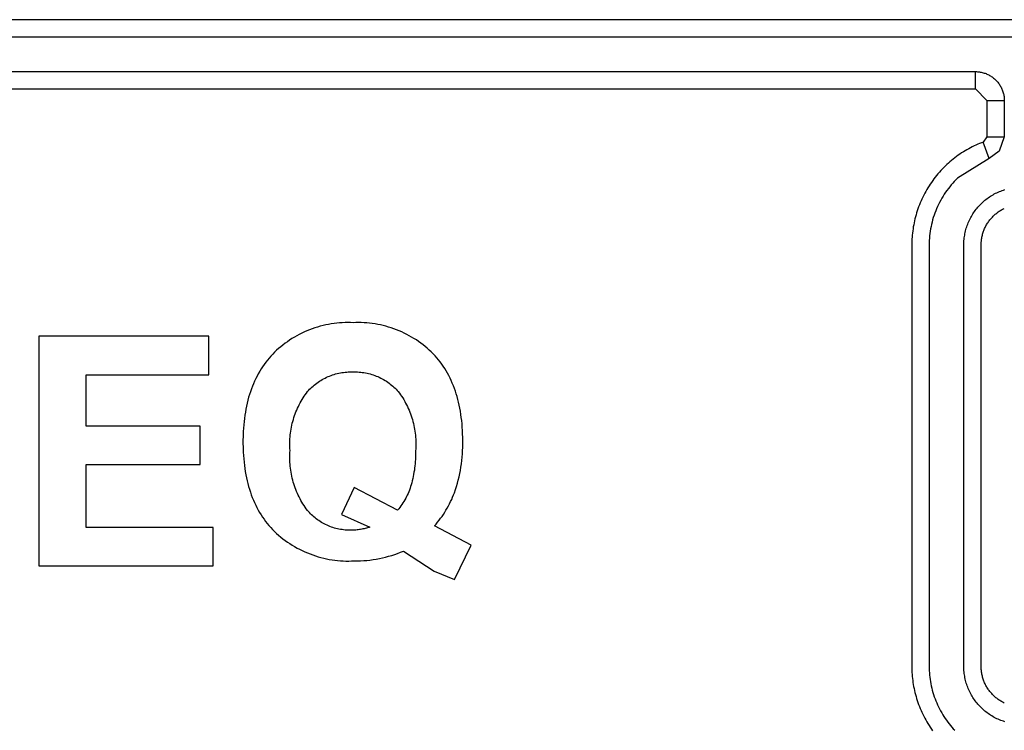
# Model space of a CAD drawing. Units: inches. Extents: x 1248 to 1732, y 11 to 752.
# Drawn here: x 1603 to 1612, y 69 to 75 of the extents above; entities that cross this region are included whole.
import ezdxf

# ---------------------------------------------------------------- set-up
doc = ezdxf.new("R2010")
doc.units = ezdxf.units.IN
doc.header["$MEASUREMENT"] = 0
doc.layers.add('MAKE2D ______ - TANGENT', color=7, linetype='Continuous')

msp = doc.modelspace()

# ---------------------------------------------------------------- linework, layer by layer
at = {"layer": 'MAKE2D ______ - TANGENT'}
for p, q in [((1624.9727, 74.9285), (1508.4227, 74.9285)), ((1624.9727, 74.7785), (1508.4227, 74.7785)), ((1597.3477, 74.4785), (1611.6727, 74.4785)), ((1611.6727, 74.4785), (1611.6813, 74.4784)), ((1611.6727, 74.3285), (1611.6727, 74.4785)), ((1611.6813, 74.4784), (1611.6898, 74.4779)), ((1611.6898, 74.4779), (1611.6983, 74.4772)), ((1611.6983, 74.4772), (1611.7068, 74.4762)), ((1611.7068, 74.4762), (1611.7152, 74.4749)), ((1611.7152, 74.4749), (1611.7236, 74.4733)), ((1611.7236, 74.4733), (1611.7319, 74.4714)), ((1611.7319, 74.4714), (1611.7402, 74.4693)), ((1611.7402, 74.4693), (1611.7484, 74.4668)), ((1611.7484, 74.4668), (1611.7565, 74.4641)), ((1611.7565, 74.4641), (1611.7645, 74.4611)), ((1611.7645, 74.4611), (1611.7723, 74.4578)), ((1611.7723, 74.4578), (1611.7801, 74.4543)), ((1611.7801, 74.4543), (1611.7878, 74.4505)), ((1611.7878, 74.4505), (1611.7953, 74.4465)), ((1611.7953, 74.4465), (1611.8027, 74.4421)), ((1611.8027, 74.4421), (1611.8099, 74.4376)), ((1611.8099, 74.4376), (1611.8169, 74.4328)), ((1611.8169, 74.4328), (1611.8238, 74.4277)), ((1611.8238, 74.4277), (1611.8305, 74.4225)), ((1611.8305, 74.4225), (1611.8371, 74.417)), ((1611.8371, 74.417), (1611.8434, 74.4112)), ((1611.8434, 74.4112), (1611.8495, 74.4053)), ((1611.8495, 74.4053), (1611.8555, 74.3992)), ((1611.8555, 74.3992), (1611.8612, 74.3928)), ((1611.8612, 74.3928), (1611.8667, 74.3863)), ((1611.8667, 74.3863), (1611.872, 74.3796)), ((1611.872, 74.3796), (1611.877, 74.3727)), ((1611.877, 74.3727), (1611.8818, 74.3656)), ((1597.3477, 74.3285), (1611.6727, 74.3285)), ((1611.6727, 74.3285), (1611.7727, 74.2285)), ((1611.8818, 74.3656), (1611.8864, 74.3584)), ((1611.8864, 74.3584), (1611.8907, 74.3511)), ((1611.8907, 74.3511), (1611.8947, 74.3435)), ((1611.8947, 74.3435), (1611.8985, 74.3359)), ((1611.8985, 74.3359), (1611.9021, 74.3281)), ((1611.9021, 74.3281), (1611.9053, 74.3202)), ((1611.9053, 74.3202), (1611.9083, 74.3122)), ((1611.9083, 74.3122), (1611.911, 74.3041)), ((1611.911, 74.3041), (1611.9135, 74.296)), ((1611.9135, 74.296), (1611.9156, 74.2877)), ((1611.9156, 74.2877), (1611.9175, 74.2794)), ((1611.7727, 74.2285), (1611.7727, 73.9152)), ((1611.7727, 74.2285), (1611.9227, 74.2285)), ((1611.9175, 74.2794), (1611.9191, 74.271)), ((1611.9191, 74.271), (1611.9204, 74.2625)), ((1611.9204, 74.2625), (1611.9214, 74.2541)), ((1611.9214, 74.2541), (1611.9222, 74.2456)), ((1611.9222, 74.2456), (1611.9226, 74.237)), ((1611.9226, 74.237), (1611.9227, 74.2285)), ((1611.9227, 74.2285), (1611.9227, 73.9152)), ((1611.7241, 73.8629), (1611.7083, 73.8565)), ((1611.74, 73.869), (1611.7241, 73.8629)), ((1611.7727, 73.9152), (1611.74, 73.869)), ((1611.7927, 73.7279), (1611.74, 73.869)), ((1611.7727, 73.9152), (1611.9227, 73.9152)), ((1611.9227, 73.9152), (1611.878, 73.7898)), ((1611.5537, 73.7746), (1611.5387, 73.7646)), ((1611.5687, 73.7842), (1611.5537, 73.7746)), ((1611.5839, 73.7935), (1611.5687, 73.7842)), ((1611.5991, 73.8025), (1611.5839, 73.7935)), ((1611.6145, 73.8112), (1611.5991, 73.8025)), ((1611.63, 73.8196), (1611.6145, 73.8112)), ((1611.6455, 73.8276), (1611.63, 73.8196)), ((1611.6611, 73.8353), (1611.6455, 73.8276)), ((1611.6768, 73.8427), (1611.6611, 73.8353)), ((1611.6926, 73.8498), (1611.6768, 73.8427)), ((1611.7083, 73.8565), (1611.6926, 73.8498)), ((1611.8781, 73.7897), (1611.7927, 73.7279)), ((1611.4525, 73.6984), (1611.4388, 73.6863)), ((1611.4665, 73.7102), (1611.4525, 73.6984)), ((1611.4806, 73.7217), (1611.4665, 73.7102)), ((1611.4949, 73.7329), (1611.4806, 73.7217)), ((1611.5093, 73.7438), (1611.4949, 73.7329)), ((1611.524, 73.7544), (1611.5093, 73.7438)), ((1611.7927, 73.7279), (1611.5179, 73.555)), ((1611.5387, 73.7646), (1611.524, 73.7544)), ((1611.3609, 73.6078), (1611.3488, 73.5938)), ((1611.3733, 73.6215), (1611.3609, 73.6078)), ((1611.3859, 73.635), (1611.3733, 73.6215)), ((1611.3988, 73.6482), (1611.3859, 73.635)), ((1611.4119, 73.6612), (1611.3988, 73.6482)), ((1611.4252, 73.6739), (1611.4119, 73.6612)), ((1611.4388, 73.6863), (1611.4252, 73.6739)), ((1611.2923, 73.5202), (1611.2819, 73.5048)), ((1611.303, 73.5353), (1611.2923, 73.5202)), ((1611.3141, 73.5503), (1611.303, 73.5353)), ((1611.3254, 73.565), (1611.3141, 73.5503)), ((1611.337, 73.5795), (1611.3254, 73.565)), ((1611.3488, 73.5938), (1611.337, 73.5795)), ((1611.4903, 73.527), (1611.4769, 73.5124)), ((1611.504, 73.5412), (1611.4903, 73.527)), ((1611.5179, 73.555), (1611.504, 73.5412)), ((1611.2432, 73.4414), (1611.2343, 73.4251)), ((1611.2524, 73.4575), (1611.2432, 73.4414)), ((1611.2619, 73.4734), (1611.2524, 73.4575)), ((1611.2717, 73.4892), (1611.2619, 73.4734)), ((1611.2819, 73.5048), (1611.2717, 73.4892)), ((1611.415, 73.4338), (1611.4037, 73.417)), ((1611.4267, 73.4502), (1611.415, 73.4338)), ((1611.4387, 73.4663), (1611.4267, 73.4502)), ((1611.4511, 73.4821), (1611.4387, 73.4663)), ((1611.4638, 73.4974), (1611.4511, 73.4821)), ((1611.4769, 73.5124), (1611.4638, 73.4974)), ((1611.8586, 73.4304), (1611.8699, 73.4356)), ((1611.8699, 73.4356), (1611.8813, 73.4405)), ((1611.8813, 73.4405), (1611.8929, 73.4451)), ((1611.8929, 73.4451), (1611.9045, 73.4495)), ((1611.9045, 73.4495), (1611.9163, 73.4535)), ((1611.9163, 73.4535), (1611.9281, 73.4572)), ((1611.2022, 73.3586), (1611.195, 73.3417)), ((1611.2097, 73.3755), (1611.2022, 73.3586)), ((1611.2176, 73.3921), (1611.2097, 73.3755)), ((1611.2258, 73.4087), (1611.2176, 73.3921)), ((1611.2343, 73.4251), (1611.2258, 73.4087)), ((1611.3724, 73.3649), (1611.3628, 73.347)), ((1611.3824, 73.3826), (1611.3724, 73.3649)), ((1611.3929, 73.4), (1611.3824, 73.3826)), ((1611.4037, 73.417), (1611.3929, 73.4)), ((1611.7277, 73.3405), (1611.7365, 73.3487)), ((1611.7365, 73.3487), (1611.7455, 73.3567)), ((1611.7455, 73.3567), (1611.7548, 73.3646)), ((1611.7548, 73.3646), (1611.7643, 73.3722)), ((1611.7643, 73.3722), (1611.774, 73.3796)), ((1611.774, 73.3796), (1611.7839, 73.3868)), ((1611.7839, 73.3868), (1611.7941, 73.3938)), ((1611.7941, 73.3938), (1611.8044, 73.4005)), ((1611.8044, 73.4005), (1611.8149, 73.407)), ((1611.8149, 73.407), (1611.8256, 73.4133)), ((1611.8256, 73.4133), (1611.8364, 73.4193)), ((1611.8364, 73.4193), (1611.8474, 73.425)), ((1611.8474, 73.425), (1611.8586, 73.4304)), ((1611.1697, 73.2731), (1611.1642, 73.2558)), ((1611.1755, 73.2904), (1611.1697, 73.2731)), ((1611.1817, 73.3076), (1611.1755, 73.2904)), ((1611.1882, 73.3247), (1611.1817, 73.3076)), ((1611.195, 73.3417), (1611.1882, 73.3247)), ((1611.329, 73.2728), (1611.3218, 73.2538)), ((1611.3368, 73.2917), (1611.329, 73.2728)), ((1611.345, 73.3103), (1611.3368, 73.2917)), ((1611.3536, 73.3288), (1611.345, 73.3103)), ((1611.3628, 73.347), (1611.3536, 73.3288)), ((1611.6574, 73.2572), (1611.6644, 73.2673)), ((1611.6644, 73.2673), (1611.6716, 73.2772)), ((1611.6716, 73.2772), (1611.679, 73.2869)), ((1611.679, 73.2869), (1611.6866, 73.2964)), ((1611.6866, 73.2964), (1611.6945, 73.3057)), ((1611.6945, 73.3057), (1611.7025, 73.3147)), ((1611.7025, 73.3147), (1611.7107, 73.3236)), ((1611.7107, 73.3236), (1611.7191, 73.3321)), ((1611.7191, 73.3321), (1611.7277, 73.3405)), ((1611.8636, 73.2593), (1611.8706, 73.2643)), ((1611.8706, 73.2643), (1611.8777, 73.2692)), ((1611.8777, 73.2692), (1611.8849, 73.2739)), ((1611.8849, 73.2739), (1611.8922, 73.2785)), ((1611.8922, 73.2785), (1611.8997, 73.2828)), ((1611.8997, 73.2828), (1611.9073, 73.287)), ((1611.9073, 73.287), (1611.915, 73.291)), ((1611.915, 73.291), (1611.9228, 73.2949)), ((1611.1458, 73.1861), (1611.142, 73.1686)), ((1611.1499, 73.2036), (1611.1458, 73.1861)), ((1611.1543, 73.221), (1611.1499, 73.2036)), ((1611.1591, 73.2384), (1611.1543, 73.221)), ((1611.1642, 73.2558), (1611.1591, 73.2384)), ((1611.3029, 73.1957), (1611.2977, 73.1761)), ((1611.3087, 73.2152), (1611.3029, 73.1957)), ((1611.315, 73.2346), (1611.3087, 73.2152)), ((1611.3218, 73.2538), (1611.315, 73.2346)), ((1611.6107, 73.1699), (1611.6156, 73.1813)), ((1611.6156, 73.1813), (1611.6208, 73.1926)), ((1611.6208, 73.1926), (1611.6262, 73.2038)), ((1611.6262, 73.2038), (1611.6319, 73.2148)), ((1611.6319, 73.2148), (1611.6379, 73.2256)), ((1611.6379, 73.2256), (1611.6442, 73.2363)), ((1611.6442, 73.2363), (1611.6507, 73.2468)), ((1611.6507, 73.2468), (1611.6574, 73.2572)), ((1611.782, 73.1736), (1611.7869, 73.1806)), ((1611.7869, 73.1806), (1611.7919, 73.1876)), ((1611.7919, 73.1876), (1611.7971, 73.1944)), ((1611.7971, 73.1944), (1611.8025, 73.201)), ((1611.8025, 73.201), (1611.8079, 73.2075)), ((1611.8079, 73.2075), (1611.8136, 73.2139)), ((1611.8136, 73.2139), (1611.8193, 73.22)), ((1611.8193, 73.22), (1611.8252, 73.226)), ((1611.8252, 73.226), (1611.8312, 73.2319)), ((1611.8312, 73.2319), (1611.8373, 73.2377)), ((1611.8373, 73.2377), (1611.8437, 73.2433)), ((1611.8437, 73.2433), (1611.8502, 73.2487)), ((1611.8502, 73.2487), (1611.8568, 73.2541)), ((1611.8568, 73.2541), (1611.8636, 73.2593)), ((1611.1304, 73.0989), (1611.1284, 73.0815)), ((1611.1328, 73.1163), (1611.1304, 73.0989)), ((1611.1356, 73.1337), (1611.1328, 73.1163)), ((1611.1386, 73.1512), (1611.1356, 73.1337)), ((1611.142, 73.1686), (1611.1386, 73.1512)), ((1611.2817, 73.0971), (1611.2789, 73.0772)), ((1611.2849, 73.1169), (1611.2817, 73.0971)), ((1611.2887, 73.1367), (1611.2849, 73.1169)), ((1611.2929, 73.1564), (1611.2887, 73.1367)), ((1611.2977, 73.1761), (1611.2929, 73.1564)), ((1611.5846, 73.0872), (1611.5874, 73.0992)), ((1611.5874, 73.0992), (1611.5906, 73.1112)), ((1611.5906, 73.1112), (1611.594, 73.1231)), ((1611.594, 73.1231), (1611.5977, 73.1349)), ((1611.5977, 73.1349), (1611.6018, 73.1467)), ((1611.6018, 73.1467), (1611.6061, 73.1583)), ((1611.6061, 73.1583), (1611.6107, 73.1699)), ((1611.7402, 73.088), (1611.7431, 73.0962)), ((1611.7431, 73.0962), (1611.7461, 73.1044)), ((1611.7461, 73.1044), (1611.7493, 73.1125)), ((1611.7493, 73.1125), (1611.7527, 73.1205)), ((1611.7527, 73.1205), (1611.7564, 73.1284)), ((1611.7564, 73.1284), (1611.7602, 73.1362)), ((1611.7602, 73.1362), (1611.7642, 73.1439)), ((1611.7642, 73.1439), (1611.7684, 73.1515)), ((1611.7684, 73.1515), (1611.7727, 73.159)), ((1611.7727, 73.159), (1611.7773, 73.1663)), ((1611.7773, 73.1663), (1611.782, 73.1736)), ((1611.1234, 73.0125), (1611.1229, 72.9955)), ((1611.1241, 73.0297), (1611.1234, 73.0125)), ((1611.1252, 73.0469), (1611.1241, 73.0297)), ((1611.1266, 73.0642), (1611.1252, 73.0469)), ((1611.1284, 73.0815), (1611.1266, 73.0642)), ((1611.2737, 73.0178), (1611.273, 72.9981)), ((1611.275, 73.0376), (1611.2737, 73.0178)), ((1611.2767, 73.0574), (1611.275, 73.0376)), ((1611.2789, 73.0772), (1611.2767, 73.0574)), ((1611.5733, 73.0025), (1611.574, 73.0146)), ((1611.574, 73.0146), (1611.575, 73.0267)), ((1611.575, 73.0267), (1611.5763, 73.0388)), ((1611.5763, 73.0388), (1611.578, 73.0509)), ((1611.578, 73.0509), (1611.5799, 73.063)), ((1611.5799, 73.063), (1611.5821, 73.0751)), ((1611.5821, 73.0751), (1611.5846, 73.0872)), ((1611.7236, 73.0038), (1611.7243, 73.0122)), ((1611.7243, 73.0122), (1611.7253, 73.0207)), ((1611.7253, 73.0207), (1611.7264, 73.0292)), ((1611.7264, 73.0292), (1611.7277, 73.0377)), ((1611.7277, 73.0377), (1611.7293, 73.0461)), ((1611.7293, 73.0461), (1611.731, 73.0546)), ((1611.731, 73.0546), (1611.733, 73.063)), ((1611.733, 73.063), (1611.7352, 73.0714)), ((1611.7352, 73.0714), (1611.7376, 73.0797)), ((1611.7376, 73.0797), (1611.7402, 73.088)), ((1611.1229, 72.9955), (1611.1227, 69.3285)), ((1611.273, 72.9981), (1611.2727, 69.3285)), ((1611.5727, 72.9785), (1611.5729, 72.9905)), ((1611.5729, 69.3165), (1611.5727, 72.9785)), ((1611.5729, 72.9905), (1611.5733, 73.0025)), ((1611.7227, 72.9785), (1611.7228, 72.9869)), ((1611.7228, 69.3201), (1611.7227, 72.9785)), ((1611.7228, 72.9869), (1611.7231, 72.9953)), ((1611.7231, 72.9953), (1611.7236, 73.0038)), ((1605.9121, 72.2434), (1605.8894, 72.2342)), ((1605.935, 72.2519), (1605.9121, 72.2434)), ((1605.9581, 72.2599), (1605.935, 72.2519)), ((1605.9814, 72.2672), (1605.9581, 72.2599)), ((1606.0048, 72.2739), (1605.9814, 72.2672)), ((1606.0284, 72.2799), (1606.0048, 72.2739)), ((1606.0521, 72.2853), (1606.0284, 72.2799)), ((1606.0759, 72.2901), (1606.0521, 72.2853)), ((1606.0998, 72.2942), (1606.0759, 72.2901)), ((1606.1236, 72.2977), (1606.0998, 72.2942)), ((1606.1475, 72.3005), (1606.1236, 72.2977)), ((1606.1714, 72.3028), (1606.1475, 72.3005)), ((1606.1952, 72.3043), (1606.1714, 72.3028)), ((1606.219, 72.3053), (1606.1952, 72.3043)), ((1606.2427, 72.3056), (1606.219, 72.3053)), ((1606.2662, 72.3053), (1606.2427, 72.3056)), ((1606.2896, 72.3045), (1606.2662, 72.3053)), ((1606.3129, 72.3053), (1606.2896, 72.3045)), ((1606.3362, 72.3056), (1606.3129, 72.3053)), ((1606.3597, 72.3052), (1606.3362, 72.3056)), ((1606.3833, 72.3043), (1606.3597, 72.3052)), ((1606.4069, 72.3027), (1606.3833, 72.3043)), ((1606.4306, 72.3005), (1606.4069, 72.3027)), ((1606.4543, 72.2977), (1606.4306, 72.3005)), ((1606.478, 72.2942), (1606.4543, 72.2977)), ((1606.5017, 72.2901), (1606.478, 72.2942)), ((1606.5253, 72.2854), (1606.5017, 72.2901)), ((1606.5488, 72.28), (1606.5253, 72.2854)), ((1606.5722, 72.274), (1606.5488, 72.28)), ((1606.5954, 72.2674), (1606.5722, 72.274)), ((1606.6186, 72.2602), (1606.5954, 72.2674)), ((1606.6415, 72.2523), (1606.6186, 72.2602)), ((1606.6642, 72.2438), (1606.6415, 72.2523)), ((1606.6867, 72.2347), (1606.6642, 72.2438)), ((1603.5703, 72.1872), (1603.5703, 70.1995)), ((1605.0394, 72.1872), (1603.5703, 72.1872)), ((1605.0394, 71.8538), (1605.0394, 72.1872)), ((1605.7598, 72.167), (1605.7394, 72.154)), ((1605.7805, 72.1796), (1605.7598, 72.167)), ((1605.8016, 72.1916), (1605.7805, 72.1796)), ((1605.8231, 72.2031), (1605.8016, 72.1916)), ((1605.8449, 72.2141), (1605.8231, 72.2031)), ((1605.867, 72.2244), (1605.8449, 72.2141)), ((1605.8894, 72.2342), (1605.867, 72.2244)), ((1606.7089, 72.225), (1606.6867, 72.2347)), ((1606.7308, 72.2148), (1606.7089, 72.225)), ((1606.7525, 72.204), (1606.7308, 72.2148)), ((1606.7738, 72.1926), (1606.7525, 72.204)), ((1606.7947, 72.1806), (1606.7738, 72.1926)), ((1606.8153, 72.1682), (1606.7947, 72.1806)), ((1606.8356, 72.1552), (1606.8153, 72.1682)), ((1605.6441, 72.0815), (1605.6264, 72.0657)), ((1605.6622, 72.0969), (1605.6441, 72.0815)), ((1605.6809, 72.1118), (1605.6622, 72.0969)), ((1605.6999, 72.1263), (1605.6809, 72.1118)), ((1605.7195, 72.1404), (1605.6999, 72.1263)), ((1605.7394, 72.154), (1605.7195, 72.1404)), ((1606.8554, 72.1418), (1606.8356, 72.1552)), ((1606.8747, 72.1279), (1606.8554, 72.1418)), ((1606.8937, 72.1135), (1606.8747, 72.1279)), ((1606.9122, 72.0987), (1606.8937, 72.1135)), ((1606.9302, 72.0835), (1606.9122, 72.0987)), ((1606.9478, 72.0679), (1606.9302, 72.0835)), ((1605.5615, 71.9984), (1605.5467, 71.9804)), ((1605.5768, 72.016), (1605.5615, 71.9984)), ((1605.5926, 72.0331), (1605.5768, 72.016)), ((1605.6092, 72.0496), (1605.5926, 72.0331)), ((1605.6264, 72.0657), (1605.6092, 72.0496)), ((1606.9648, 72.0519), (1606.9478, 72.0679)), ((1606.9814, 72.0355), (1606.9648, 72.0519)), ((1606.9971, 72.0185), (1606.9814, 72.0355)), ((1607.0123, 72.0011), (1606.9971, 72.0185)), ((1607.0271, 71.9832), (1607.0123, 72.0011)), ((1605.4925, 71.9041), (1605.4802, 71.8839)), ((1605.5053, 71.9238), (1605.4925, 71.9041)), ((1605.5186, 71.9431), (1605.5053, 71.9238)), ((1605.5324, 71.9619), (1605.5186, 71.9431)), ((1605.5467, 71.9804), (1605.5324, 71.9619)), ((1607.0413, 71.965), (1607.0271, 71.9832)), ((1607.055, 71.9463), (1607.0413, 71.965)), ((1607.0682, 71.9272), (1607.055, 71.9463)), ((1607.081, 71.9076), (1607.0682, 71.9272)), ((1607.0932, 71.8877), (1607.081, 71.9076)), ((1603.9777, 71.4094), (1603.9777, 71.8538)), ((1603.9777, 71.8538), (1605.0394, 71.8538)), ((1605.4464, 71.821), (1605.4361, 71.7991)), ((1605.4571, 71.8424), (1605.4464, 71.821)), ((1605.4684, 71.8634), (1605.4571, 71.8424)), ((1605.4802, 71.8839), (1605.4684, 71.8634)), ((1606.0212, 71.8127), (1606.0334, 71.8194)), ((1606.0334, 71.8194), (1606.0459, 71.8259)), ((1606.0459, 71.8259), (1606.0585, 71.832)), ((1606.0585, 71.832), (1606.0714, 71.8378)), ((1606.0714, 71.8378), (1606.0843, 71.8432)), ((1606.0843, 71.8432), (1606.0975, 71.8482)), ((1606.0975, 71.8482), (1606.1107, 71.8528)), ((1606.1107, 71.8528), (1606.1241, 71.8571)), ((1606.1241, 71.8571), (1606.1375, 71.861)), ((1606.1375, 71.861), (1606.151, 71.8645)), ((1606.151, 71.8645), (1606.1646, 71.8676)), ((1606.1646, 71.8676), (1606.1782, 71.8703)), ((1606.1782, 71.8703), (1606.1919, 71.8727)), ((1606.1919, 71.8727), (1606.2055, 71.8747)), ((1606.2055, 71.8747), (1606.2192, 71.8762)), ((1606.2192, 71.8762), (1606.2329, 71.8774)), ((1606.2329, 71.8774), (1606.2465, 71.8783)), ((1606.2465, 71.8783), (1606.26, 71.8787)), ((1606.26, 71.8787), (1606.2735, 71.8788)), ((1606.2735, 71.8788), (1606.2869, 71.8785)), ((1606.2869, 71.8785), (1606.3003, 71.8788)), ((1606.3003, 71.8788), (1606.3138, 71.8787)), ((1606.3138, 71.8787), (1606.3274, 71.8783)), ((1606.3274, 71.8783), (1606.341, 71.8775)), ((1606.341, 71.8775), (1606.3546, 71.8763)), ((1606.3546, 71.8763), (1606.3682, 71.8747)), ((1606.3682, 71.8747), (1606.3819, 71.8727)), ((1606.3819, 71.8727), (1606.3955, 71.8704)), ((1606.3955, 71.8704), (1606.4092, 71.8677)), ((1606.4092, 71.8677), (1606.4227, 71.8646)), ((1606.4227, 71.8646), (1606.4362, 71.8611)), ((1606.4362, 71.8611), (1606.4497, 71.8572)), ((1606.4497, 71.8572), (1606.463, 71.8529)), ((1606.463, 71.8529), (1606.4762, 71.8482)), ((1606.4762, 71.8482), (1606.4894, 71.8432)), ((1606.4894, 71.8432), (1606.5023, 71.8378)), ((1606.5023, 71.8378), (1606.5151, 71.8321)), ((1606.5151, 71.8321), (1606.5278, 71.826)), ((1606.5278, 71.826), (1606.5402, 71.8195)), ((1606.5402, 71.8195), (1606.5525, 71.8127)), ((1607.1049, 71.8673), (1607.0932, 71.8877)), ((1607.1162, 71.8465), (1607.1049, 71.8673)), ((1607.1269, 71.8253), (1607.1162, 71.8465)), ((1607.1371, 71.8037), (1607.1269, 71.8253)), ((1605.4082, 71.7311), (1605.3999, 71.7076)), ((1605.417, 71.7542), (1605.4082, 71.7311)), ((1605.4263, 71.7769), (1605.417, 71.7542)), ((1605.4361, 71.7991), (1605.4263, 71.7769)), ((1605.9122, 71.7285), (1605.9218, 71.7381)), ((1605.9218, 71.7381), (1605.9318, 71.7474)), ((1605.9318, 71.7474), (1605.942, 71.7565)), ((1605.942, 71.7565), (1605.9525, 71.7654)), ((1605.9525, 71.7654), (1605.9633, 71.774)), ((1605.9633, 71.774), (1605.9744, 71.7823)), ((1605.9744, 71.7823), (1605.9857, 71.7903)), ((1605.9857, 71.7903), (1605.9973, 71.7981)), ((1605.9973, 71.7981), (1606.0091, 71.8055)), ((1606.0091, 71.8055), (1606.0212, 71.8127)), ((1606.5525, 71.8127), (1606.5645, 71.8056)), ((1606.5645, 71.8056), (1606.5763, 71.7981)), ((1606.5763, 71.7981), (1606.5879, 71.7904)), ((1606.5879, 71.7904), (1606.5992, 71.7823)), ((1606.5992, 71.7823), (1606.6102, 71.774)), ((1606.6102, 71.774), (1606.621, 71.7654)), ((1606.621, 71.7654), (1606.6315, 71.7565)), ((1606.6315, 71.7565), (1606.6417, 71.7474)), ((1606.6417, 71.7474), (1606.6516, 71.7381)), ((1606.6516, 71.7381), (1606.6612, 71.7285)), ((1607.1469, 71.7816), (1607.1371, 71.8037)), ((1607.1561, 71.7591), (1607.1469, 71.7816)), ((1607.1648, 71.7362), (1607.1561, 71.7591)), ((1607.1731, 71.7129), (1607.1648, 71.7362)), ((1605.3849, 71.6593), (1605.3781, 71.6345)), ((1605.3922, 71.6836), (1605.3849, 71.6593)), ((1605.3999, 71.7076), (1605.3922, 71.6836)), ((1605.8469, 71.6392), (1605.8557, 71.6536)), ((1605.8557, 71.6536), (1605.8649, 71.6678)), ((1605.8649, 71.6678), (1605.8743, 71.6817)), ((1605.8743, 71.6817), (1605.8839, 71.6954)), ((1605.8839, 71.6954), (1605.8939, 71.7088)), ((1605.8939, 71.7088), (1605.9029, 71.7187)), ((1605.9029, 71.7187), (1605.9122, 71.7285)), ((1606.6612, 71.7285), (1606.6705, 71.7187)), ((1606.6705, 71.7187), (1606.6795, 71.7088)), ((1606.6795, 71.7088), (1606.6894, 71.6953)), ((1606.6894, 71.6953), (1606.6991, 71.6815)), ((1606.6991, 71.6815), (1606.7085, 71.6675)), ((1606.7085, 71.6675), (1606.7176, 71.6533)), ((1606.7176, 71.6533), (1606.7264, 71.6387)), ((1607.1808, 71.6892), (1607.1731, 71.7129)), ((1607.188, 71.665), (1607.1808, 71.6892)), ((1607.1948, 71.6405), (1607.188, 71.665)), ((1605.3661, 71.5836), (1605.3608, 71.5576)), ((1605.3719, 71.6093), (1605.3661, 71.5836)), ((1605.3781, 71.6345), (1605.3719, 71.6093)), ((1605.8006, 71.548), (1605.8075, 71.5637)), ((1605.8075, 71.5637), (1605.8147, 71.5793)), ((1605.8147, 71.5793), (1605.8223, 71.5946)), ((1605.8223, 71.5946), (1605.8302, 71.6097)), ((1605.8302, 71.6097), (1605.8384, 71.6246)), ((1605.8384, 71.6246), (1605.8469, 71.6392)), ((1606.7264, 71.6387), (1606.7349, 71.624)), ((1606.7349, 71.624), (1606.7431, 71.609)), ((1606.7431, 71.609), (1606.7509, 71.5938)), ((1606.7509, 71.5938), (1606.7585, 71.5784)), ((1606.7585, 71.5784), (1606.7657, 71.5628)), ((1606.7657, 71.5628), (1606.7725, 71.5471)), ((1607.201, 71.6155), (1607.1948, 71.6405)), ((1607.2068, 71.5901), (1607.201, 71.6155)), ((1607.212, 71.5642), (1607.2068, 71.5901)), ((1607.2168, 71.538), (1607.212, 71.5642)), ((1605.348, 71.4768), (1605.3448, 71.449)), ((1605.3518, 71.5041), (1605.348, 71.4768)), ((1605.3561, 71.5311), (1605.3518, 71.5041)), ((1605.3608, 71.5576), (1605.3561, 71.5311)), ((1605.7716, 71.4672), (1605.7767, 71.4837)), ((1605.7767, 71.4837), (1605.7821, 71.5)), ((1605.7821, 71.5), (1605.7879, 71.5162)), ((1605.7879, 71.5162), (1605.7941, 71.5322)), ((1605.7941, 71.5322), (1605.8006, 71.548)), ((1606.7725, 71.5471), (1606.779, 71.5311)), ((1606.779, 71.5311), (1606.7852, 71.515)), ((1606.7852, 71.515), (1606.791, 71.4987)), ((1606.791, 71.4987), (1606.7964, 71.4823)), ((1606.7964, 71.4823), (1606.8014, 71.4658)), ((1607.221, 71.5113), (1607.2168, 71.538)), ((1607.2247, 71.4842), (1607.221, 71.5113)), ((1607.228, 71.4567), (1607.2247, 71.4842)), ((1604.9654, 71.4094), (1603.9777, 71.4094)), ((1604.9654, 71.0761), (1604.9654, 71.4094)), ((1605.3397, 71.3923), (1605.338, 71.3632)), ((1605.342, 71.4209), (1605.3397, 71.3923)), ((1605.3448, 71.449), (1605.342, 71.4209)), ((1605.7521, 71.3836), (1605.7552, 71.4005)), ((1605.7552, 71.4005), (1605.7587, 71.4173)), ((1605.7587, 71.4173), (1605.7627, 71.434)), ((1605.7627, 71.434), (1605.767, 71.4507)), ((1605.767, 71.4507), (1605.7716, 71.4672)), ((1606.8014, 71.4658), (1606.8061, 71.4492)), ((1606.8061, 71.4492), (1606.8103, 71.4325)), ((1606.8103, 71.4325), (1606.8142, 71.4157)), ((1606.8142, 71.4157), (1606.8177, 71.3988)), ((1606.8177, 71.3988), (1606.8208, 71.3818)), ((1607.2307, 71.4288), (1607.228, 71.4567)), ((1607.233, 71.4004), (1607.2307, 71.4288)), ((1607.2347, 71.3717), (1607.233, 71.4004)), ((1605.3367, 71.3338), (1605.3357, 71.2736)), ((1605.338, 71.3632), (1605.3367, 71.3338)), ((1605.7423, 71.2988), (1605.7434, 71.3158)), ((1605.7434, 71.3158), (1605.745, 71.3328)), ((1605.745, 71.3328), (1605.747, 71.3497)), ((1605.747, 71.3497), (1605.7493, 71.3667)), ((1605.7493, 71.3667), (1605.7521, 71.3836)), ((1606.8208, 71.3818), (1606.8236, 71.3649)), ((1606.8236, 71.3649), (1606.8259, 71.3478)), ((1606.8259, 71.3478), (1606.8278, 71.3308)), ((1606.8278, 71.3308), (1606.8294, 71.3138)), ((1606.8294, 71.3138), (1606.8306, 71.2967)), ((1607.237, 71.2828), (1607.2347, 71.3717)), ((1605.3357, 71.2736), (1605.3367, 71.2132)), ((1605.741, 71.265), (1605.7415, 71.2819)), ((1605.741, 71.2481), (1605.741, 71.265)), ((1605.7413, 71.2313), (1605.741, 71.2481)), ((1605.7421, 71.2146), (1605.7413, 71.2313)), ((1605.7415, 71.2819), (1605.7423, 71.2988)), ((1606.8306, 71.2967), (1606.8313, 71.2797)), ((1606.8314, 71.229), (1606.8307, 71.2122)), ((1606.8313, 71.2797), (1606.8317, 71.2628)), ((1606.8318, 71.2458), (1606.8314, 71.229)), ((1606.8317, 71.2628), (1606.8318, 71.2458)), ((1607.2358, 71.1972), (1607.2368, 71.2258)), ((1607.2368, 71.2258), (1607.2372, 71.2543)), ((1607.2372, 71.2543), (1607.237, 71.2828)), ((1605.3367, 71.2132), (1605.338, 71.1837)), ((1605.338, 71.1837), (1605.3397, 71.1546)), ((1605.3397, 71.1546), (1605.342, 71.1259)), ((1605.7409, 71.1472), (1605.7413, 71.1642)), ((1605.741, 71.1301), (1605.7409, 71.1472)), ((1605.7413, 71.1642), (1605.742, 71.1811)), ((1605.742, 71.1811), (1605.7431, 71.198)), ((1605.7431, 71.198), (1605.7421, 71.2146)), ((1606.8289, 71.1396), (1606.828, 71.121)), ((1606.8295, 71.1583), (1606.8289, 71.1396)), ((1606.8297, 71.1769), (1606.8295, 71.1583)), ((1606.8307, 71.2122), (1606.8296, 71.1955)), ((1606.8296, 71.1955), (1606.8297, 71.1769)), ((1607.2289, 71.1115), (1607.2318, 71.1401)), ((1607.2318, 71.1401), (1607.2341, 71.1686)), ((1607.2341, 71.1686), (1607.2358, 71.1972)), ((1603.9777, 71.0761), (1604.9654, 71.0761)), ((1603.9777, 70.5328), (1603.9777, 71.0761)), ((1605.342, 71.1259), (1605.3447, 71.0977)), ((1605.3447, 71.0977), (1605.348, 71.0699)), ((1605.348, 71.0699), (1605.3517, 71.0425)), ((1605.7414, 71.113), (1605.741, 71.1301)), ((1605.7421, 71.0959), (1605.7414, 71.113)), ((1605.7433, 71.0787), (1605.7421, 71.0959)), ((1605.7449, 71.0615), (1605.7433, 71.0787)), ((1605.7468, 71.0444), (1605.7449, 71.0615)), ((1606.8232, 71.0652), (1606.8209, 71.0467)), ((1606.8251, 71.0838), (1606.8232, 71.0652)), ((1606.8267, 71.1024), (1606.8251, 71.0838)), ((1606.828, 71.121), (1606.8267, 71.1024)), ((1607.2163, 71.0264), (1607.2211, 71.0547)), ((1607.2211, 71.0547), (1607.2253, 71.0831)), ((1607.2253, 71.0831), (1607.2289, 71.1115)), ((1605.3517, 71.0425), (1605.356, 71.0155)), ((1605.356, 71.0155), (1605.3607, 70.989)), ((1605.3607, 70.989), (1605.3659, 70.9629)), ((1605.7491, 71.0272), (1605.7468, 71.0444)), ((1605.7518, 71.0101), (1605.7491, 71.0272)), ((1605.755, 70.993), (1605.7518, 71.0101)), ((1605.7584, 70.976), (1605.755, 70.993)), ((1605.7623, 70.959), (1605.7584, 70.976)), ((1606.8084, 70.973), (1606.8045, 70.9548)), ((1606.812, 70.9913), (1606.8084, 70.973)), ((1606.8153, 71.0097), (1606.812, 70.9913)), ((1606.8183, 71.0282), (1606.8153, 71.0097)), ((1606.8209, 71.0467), (1606.8183, 71.0282)), ((1607.1982, 70.9423), (1607.2049, 70.9702)), ((1607.2049, 70.9702), (1607.2109, 70.9982)), ((1607.2109, 70.9982), (1607.2163, 71.0264)), ((1605.3659, 70.9629), (1605.3717, 70.9372)), ((1605.3717, 70.9372), (1605.3779, 70.9119)), ((1605.3779, 70.9119), (1605.3847, 70.8871)), ((1605.3847, 70.8871), (1605.3919, 70.8627)), ((1605.7666, 70.9422), (1605.7623, 70.959)), ((1605.7712, 70.9254), (1605.7666, 70.9422)), ((1605.7763, 70.9087), (1605.7712, 70.9254)), ((1605.7817, 70.8922), (1605.7763, 70.9087)), ((1605.7874, 70.8758), (1605.7817, 70.8922)), ((1606.2991, 70.8785), (1606.1876, 70.644)), ((1606.6735, 70.6816), (1606.2991, 70.8785)), ((1606.7861, 70.8858), (1606.7812, 70.871)), ((1606.7906, 70.9007), (1606.7861, 70.8858)), ((1606.7955, 70.9186), (1606.7906, 70.9007)), ((1606.8002, 70.9367), (1606.7955, 70.9186)), ((1606.8045, 70.9548), (1606.8002, 70.9367)), ((1607.1746, 70.8598), (1607.1831, 70.8871)), ((1607.1831, 70.8871), (1607.1909, 70.9146)), ((1607.1909, 70.9146), (1607.1982, 70.9423)), ((1605.3919, 70.8627), (1605.3997, 70.8387)), ((1605.3997, 70.8387), (1605.4079, 70.8152)), ((1605.4079, 70.8152), (1605.4166, 70.7921)), ((1605.7936, 70.8595), (1605.7874, 70.8758)), ((1605.8001, 70.8434), (1605.7936, 70.8595)), ((1605.8069, 70.8275), (1605.8001, 70.8434)), ((1605.8141, 70.8118), (1605.8069, 70.8275)), ((1605.8216, 70.7962), (1605.8141, 70.8118)), ((1605.8295, 70.7809), (1605.8216, 70.7962)), ((1606.7508, 70.7989), (1606.7436, 70.785)), ((1606.7577, 70.813), (1606.7508, 70.7989)), ((1606.7641, 70.8273), (1606.7577, 70.813)), ((1606.7702, 70.8418), (1606.7641, 70.8273)), ((1606.7759, 70.8563), (1606.7702, 70.8418)), ((1606.7812, 70.871), (1606.7759, 70.8563)), ((1607.1413, 70.7747), (1607.1499, 70.7939)), ((1607.1499, 70.7939), (1607.158, 70.8133)), ((1607.158, 70.8133), (1607.1656, 70.8328)), ((1607.1656, 70.8328), (1607.1746, 70.8598)), ((1605.4166, 70.7921), (1605.4259, 70.7694)), ((1605.4259, 70.7694), (1605.4356, 70.7471)), ((1605.4356, 70.7471), (1605.4459, 70.7253)), ((1605.4459, 70.7253), (1605.4566, 70.7039)), ((1605.8377, 70.7657), (1605.8295, 70.7809)), ((1605.8462, 70.7508), (1605.8377, 70.7657)), ((1605.855, 70.7361), (1605.8462, 70.7508)), ((1605.8641, 70.7217), (1605.855, 70.7361)), ((1605.8734, 70.7075), (1605.8641, 70.7217)), ((1605.8831, 70.6936), (1605.8734, 70.7075)), ((1606.7022, 70.7185), (1606.693, 70.7059)), ((1606.7112, 70.7313), (1606.7022, 70.7185)), ((1606.7198, 70.7444), (1606.7112, 70.7313)), ((1606.7281, 70.7577), (1606.7198, 70.7444)), ((1606.736, 70.7712), (1606.7281, 70.7577)), ((1606.7436, 70.785), (1606.736, 70.7712)), ((1607.1029, 70.6996), (1607.1131, 70.7181)), ((1607.1131, 70.7181), (1607.123, 70.7368)), ((1607.123, 70.7368), (1607.1324, 70.7556)), ((1607.1324, 70.7556), (1607.1413, 70.7747)), ((1605.4566, 70.7039), (1605.4678, 70.6829)), ((1605.4678, 70.6829), (1605.4796, 70.6624)), ((1605.4796, 70.6624), (1605.4918, 70.6422)), ((1605.4918, 70.6422), (1605.5045, 70.6226)), ((1605.5045, 70.6226), (1605.5178, 70.6033)), ((1605.893, 70.6799), (1605.8831, 70.6936)), ((1605.9015, 70.6701), (1605.893, 70.6799)), ((1605.9104, 70.6604), (1605.9015, 70.6701)), ((1605.9195, 70.6509), (1605.9104, 70.6604)), ((1605.929, 70.6416), (1605.9195, 70.6509)), ((1605.9387, 70.6325), (1605.929, 70.6416)), ((1605.9487, 70.6237), (1605.9387, 70.6325)), ((1605.9591, 70.6151), (1605.9487, 70.6237)), ((1606.1876, 70.644), (1606.4332, 70.5357)), ((1606.6834, 70.6936), (1606.6735, 70.6816)), ((1606.693, 70.7059), (1606.6834, 70.6936)), ((1607.0455, 70.6111), (1607.0578, 70.6283)), ((1607.0578, 70.6283), (1607.0696, 70.6457)), ((1607.0696, 70.6457), (1607.0811, 70.6634)), ((1607.0811, 70.6634), (1607.0922, 70.6814)), ((1607.0922, 70.6814), (1607.1029, 70.6996)), ((1605.5178, 70.6033), (1605.5315, 70.5844)), ((1605.5315, 70.5844), (1605.5457, 70.566)), ((1605.5457, 70.566), (1605.5605, 70.548)), ((1605.5605, 70.548), (1605.5757, 70.5305)), ((1605.9697, 70.6068), (1605.9591, 70.6151)), ((1605.9805, 70.5987), (1605.9697, 70.6068)), ((1605.9916, 70.5909), (1605.9805, 70.5987)), ((1606.003, 70.5835), (1605.9916, 70.5909)), ((1606.0146, 70.5763), (1606.003, 70.5835)), ((1606.0264, 70.5695), (1606.0146, 70.5763)), ((1606.0384, 70.563), (1606.0264, 70.5695)), ((1606.0506, 70.5568), (1606.0384, 70.563)), ((1606.0629, 70.551), (1606.0506, 70.5568)), ((1606.0755, 70.5455), (1606.0629, 70.551)), ((1606.0881, 70.5404), (1606.0755, 70.5455)), ((1606.1009, 70.5357), (1606.0881, 70.5404)), ((1606.9929, 70.5456), (1607.0066, 70.5615)), ((1607.311, 70.3785), (1606.9929, 70.5456)), ((1607.0066, 70.5615), (1607.0199, 70.5777)), ((1607.0199, 70.5777), (1607.0329, 70.5943)), ((1607.0329, 70.5943), (1607.0455, 70.6111)), ((1605.0765, 70.5328), (1603.9777, 70.5328)), ((1605.0765, 70.1995), (1605.0765, 70.5328)), ((1605.5757, 70.5305), (1605.5914, 70.5134)), ((1605.5914, 70.5134), (1605.6084, 70.4968)), ((1605.6084, 70.4968), (1605.6259, 70.4806)), ((1605.6259, 70.4806), (1605.6438, 70.4647)), ((1605.6438, 70.4647), (1605.6623, 70.4493)), ((1606.1139, 70.5313), (1606.1009, 70.5357)), ((1606.1269, 70.5273), (1606.1139, 70.5313)), ((1606.14, 70.5237), (1606.1269, 70.5273)), ((1606.1531, 70.5204), (1606.14, 70.5237)), ((1606.1663, 70.5176), (1606.1531, 70.5204)), ((1606.1796, 70.5151), (1606.1663, 70.5176)), ((1606.1928, 70.513), (1606.1796, 70.5151)), ((1606.2061, 70.5113), (1606.1928, 70.513)), ((1606.2193, 70.5099), (1606.2061, 70.5113)), ((1606.2326, 70.5089), (1606.2193, 70.5099)), ((1606.2457, 70.5083), (1606.2326, 70.5089)), ((1606.2588, 70.5081), (1606.2457, 70.5083)), ((1606.2821, 70.5082), (1606.2588, 70.5081)), ((1606.2924, 70.5085), (1606.2821, 70.5082)), ((1606.3026, 70.509), (1606.2924, 70.5085)), ((1606.3129, 70.5097), (1606.3026, 70.509)), ((1606.3231, 70.5107), (1606.3129, 70.5097)), ((1606.3333, 70.5118), (1606.3231, 70.5107)), ((1606.3436, 70.5132), (1606.3333, 70.5118)), ((1606.3537, 70.5149), (1606.3436, 70.5132)), ((1606.3639, 70.5167), (1606.3537, 70.5149)), ((1606.374, 70.5188), (1606.3639, 70.5167)), ((1606.384, 70.5211), (1606.374, 70.5188)), ((1606.394, 70.5236), (1606.384, 70.5211)), ((1606.4039, 70.5263), (1606.394, 70.5236)), ((1606.4137, 70.5292), (1606.4039, 70.5263)), ((1606.4235, 70.5324), (1606.4137, 70.5292)), ((1606.4332, 70.5357), (1606.4235, 70.5324)), ((1605.6623, 70.4493), (1605.6812, 70.4343)), ((1605.6812, 70.4343), (1605.7006, 70.4197)), ((1605.7006, 70.4197), (1605.7205, 70.4056)), ((1605.7205, 70.4056), (1605.7408, 70.392)), ((1605.7408, 70.392), (1605.7614, 70.3788)), ((1605.7614, 70.3788), (1605.7825, 70.3662)), ((1607.1648, 70.0822), (1607.311, 70.3785)), ((1605.7825, 70.3662), (1605.804, 70.3542)), ((1605.804, 70.3542), (1605.8258, 70.3427)), ((1605.8258, 70.3427), (1605.8479, 70.3317)), ((1605.8479, 70.3317), (1605.8703, 70.3214)), ((1605.8703, 70.3214), (1605.8931, 70.3116)), ((1605.8931, 70.3116), (1605.916, 70.3025)), ((1605.916, 70.3025), (1605.9393, 70.2939)), ((1605.9393, 70.2939), (1605.9627, 70.286)), ((1605.9627, 70.286), (1605.9863, 70.2787)), ((1606.5695, 70.275), (1606.5959, 70.2821)), ((1606.5959, 70.2821), (1606.6222, 70.2899)), ((1606.6222, 70.2899), (1606.6482, 70.2984)), ((1606.6482, 70.2984), (1606.6739, 70.3076)), ((1606.6739, 70.3076), (1606.6993, 70.3174)), ((1606.6993, 70.3174), (1606.7244, 70.3278)), ((1606.7244, 70.3278), (1606.9889, 70.1546)), ((1603.5703, 70.1995), (1605.0765, 70.1995)), ((1605.9863, 70.2787), (1606.0101, 70.2721)), ((1606.0101, 70.2721), (1606.034, 70.2661)), ((1606.034, 70.2661), (1606.058, 70.2608)), ((1606.058, 70.2608), (1606.0821, 70.2561)), ((1606.0821, 70.2561), (1606.1063, 70.252)), ((1606.1063, 70.252), (1606.1305, 70.2487)), ((1606.1305, 70.2487), (1606.1547, 70.2459)), ((1606.1547, 70.2459), (1606.1788, 70.2438)), ((1606.1788, 70.2438), (1606.2029, 70.2423)), ((1606.2029, 70.2423), (1606.227, 70.2415)), ((1606.227, 70.2415), (1606.251, 70.2413)), ((1606.251, 70.2413), (1606.2748, 70.2417)), ((1606.2748, 70.2417), (1606.2985, 70.2427)), ((1606.2985, 70.2427), (1606.3257, 70.2427)), ((1606.3257, 70.2427), (1606.3529, 70.2434)), ((1606.3529, 70.2434), (1606.3802, 70.2449)), ((1606.3802, 70.2449), (1606.4075, 70.247)), ((1606.4075, 70.247), (1606.4347, 70.2499)), ((1606.4347, 70.2499), (1606.4619, 70.2535)), ((1606.4619, 70.2535), (1606.489, 70.2578)), ((1606.489, 70.2578), (1606.516, 70.2628)), ((1606.516, 70.2628), (1606.5428, 70.2685)), ((1606.5428, 70.2685), (1606.5695, 70.275)), ((1606.9889, 70.1546), (1607.1648, 70.0822)), ((1611.1227, 69.3285), (1611.1229, 69.3115)), ((1611.1229, 69.3115), (1611.1233, 69.2945)), ((1611.1233, 69.2945), (1611.1241, 69.2773)), ((1611.1241, 69.2773), (1611.1252, 69.2601)), ((1611.1252, 69.2601), (1611.1266, 69.2428)), ((1611.2727, 69.3285), (1611.273, 69.3098)), ((1611.273, 69.3098), (1611.2736, 69.2911)), ((1611.2736, 69.2911), (1611.2747, 69.2724)), ((1611.2747, 69.2724), (1611.2763, 69.2535)), ((1611.5733, 69.3045), (1611.5729, 69.3165)), ((1611.574, 69.2924), (1611.5733, 69.3045)), ((1611.575, 69.2803), (1611.574, 69.2924)), ((1611.5763, 69.2682), (1611.575, 69.2803)), ((1611.578, 69.2561), (1611.5763, 69.2682)), ((1611.7231, 69.3117), (1611.7228, 69.3201)), ((1611.7236, 69.3032), (1611.7231, 69.3117)), ((1611.7243, 69.2948), (1611.7236, 69.3032)), ((1611.7253, 69.2863), (1611.7243, 69.2948)), ((1611.7264, 69.2778), (1611.7253, 69.2863)), ((1611.7277, 69.2693), (1611.7264, 69.2778)), ((1611.7293, 69.2609), (1611.7277, 69.2693)), ((1611.731, 69.2524), (1611.7293, 69.2609)), ((1611.1266, 69.2428), (1611.1283, 69.2255)), ((1611.1283, 69.2255), (1611.1304, 69.2081)), ((1611.1304, 69.2081), (1611.1327, 69.1907)), ((1611.1327, 69.1907), (1611.1355, 69.1733)), ((1611.2763, 69.2535), (1611.2783, 69.2347)), ((1611.2783, 69.2347), (1611.2808, 69.2159)), ((1611.2808, 69.2159), (1611.2837, 69.197)), ((1611.2837, 69.197), (1611.2871, 69.1782)), ((1611.2871, 69.1782), (1611.2909, 69.1595)), ((1611.5799, 69.244), (1611.578, 69.2561)), ((1611.5821, 69.2319), (1611.5799, 69.244)), ((1611.5846, 69.2198), (1611.5821, 69.2319)), ((1611.5874, 69.2078), (1611.5846, 69.2198)), ((1611.5906, 69.1958), (1611.5874, 69.2078)), ((1611.594, 69.1839), (1611.5906, 69.1958)), ((1611.5977, 69.1721), (1611.594, 69.1839)), ((1611.733, 69.244), (1611.731, 69.2524)), ((1611.7352, 69.2356), (1611.733, 69.244)), ((1611.7376, 69.2273), (1611.7352, 69.2356)), ((1611.7402, 69.219), (1611.7376, 69.2273)), ((1611.7431, 69.2108), (1611.7402, 69.219)), ((1611.7461, 69.2026), (1611.7431, 69.2108)), ((1611.7493, 69.1945), (1611.7461, 69.2026)), ((1611.7527, 69.1865), (1611.7493, 69.1945)), ((1611.7564, 69.1786), (1611.7527, 69.1865)), ((1611.7602, 69.1708), (1611.7564, 69.1786)), ((1611.1355, 69.1733), (1611.1385, 69.1558)), ((1611.1385, 69.1558), (1611.1419, 69.1384)), ((1611.1419, 69.1384), (1611.1457, 69.1209)), ((1611.1457, 69.1209), (1611.1497, 69.1034)), ((1611.1497, 69.1034), (1611.1542, 69.086)), ((1611.2909, 69.1595), (1611.2952, 69.1408)), ((1611.2952, 69.1408), (1611.2999, 69.1222)), ((1611.2999, 69.1222), (1611.3051, 69.1036)), ((1611.3051, 69.1036), (1611.3108, 69.0852)), ((1611.6018, 69.1603), (1611.5977, 69.1721)), ((1611.6061, 69.1486), (1611.6018, 69.1603)), ((1611.6107, 69.1371), (1611.6061, 69.1486)), ((1611.6156, 69.1257), (1611.6107, 69.1371)), ((1611.6208, 69.1144), (1611.6156, 69.1257)), ((1611.6262, 69.1032), (1611.6208, 69.1144)), ((1611.6319, 69.0922), (1611.6262, 69.1032)), ((1611.6379, 69.0813), (1611.6319, 69.0922)), ((1611.7642, 69.1631), (1611.7602, 69.1708)), ((1611.7684, 69.1555), (1611.7642, 69.1631)), ((1611.7727, 69.148), (1611.7684, 69.1555)), ((1611.7773, 69.1407), (1611.7727, 69.148)), ((1611.782, 69.1334), (1611.7773, 69.1407)), ((1611.7869, 69.1263), (1611.782, 69.1334)), ((1611.7919, 69.1194), (1611.7869, 69.1263)), ((1611.7971, 69.1126), (1611.7919, 69.1194)), ((1611.8025, 69.1059), (1611.7971, 69.1126)), ((1611.8079, 69.0994), (1611.8025, 69.1059)), ((1611.8136, 69.0931), (1611.8079, 69.0994)), ((1611.8193, 69.0869), (1611.8136, 69.0931)), ((1611.1542, 69.086), (1611.1589, 69.0686)), ((1611.1589, 69.0686), (1611.164, 69.0512)), ((1611.164, 69.0512), (1611.1695, 69.0339)), ((1611.1695, 69.0339), (1611.1753, 69.0166)), ((1611.1753, 69.0166), (1611.1815, 68.9994)), ((1611.3108, 69.0852), (1611.3168, 69.0669)), ((1611.3168, 69.0669), (1611.3234, 69.0488)), ((1611.3234, 69.0488), (1611.3303, 69.0308)), ((1611.3303, 69.0308), (1611.3377, 69.0129)), ((1611.3377, 69.0129), (1611.3455, 68.9953)), ((1611.6442, 69.0707), (1611.6379, 69.0813)), ((1611.6507, 69.0602), (1611.6442, 69.0707)), ((1611.6574, 69.0498), (1611.6507, 69.0602)), ((1611.6644, 69.0397), (1611.6574, 69.0498)), ((1611.6716, 69.0298), (1611.6644, 69.0397)), ((1611.679, 69.0201), (1611.6716, 69.0298)), ((1611.6866, 69.0106), (1611.679, 69.0201)), ((1611.6945, 69.0013), (1611.6866, 69.0106)), ((1611.8252, 69.0809), (1611.8193, 69.0869)), ((1611.8312, 69.0751), (1611.8252, 69.0809)), ((1611.8373, 69.0693), (1611.8312, 69.0751)), ((1611.8437, 69.0637), (1611.8373, 69.0693)), ((1611.8502, 69.0582), (1611.8437, 69.0637)), ((1611.8568, 69.0529), (1611.8502, 69.0582)), ((1611.8636, 69.0477), (1611.8568, 69.0529)), ((1611.8706, 69.0427), (1611.8636, 69.0477)), ((1611.8777, 69.0378), (1611.8706, 69.0427)), ((1611.8849, 69.0331), (1611.8777, 69.0378)), ((1611.8922, 69.0285), (1611.8849, 69.0331)), ((1611.8997, 69.0241), (1611.8922, 69.0285)), ((1611.9073, 69.0199), (1611.8997, 69.0241)), ((1611.915, 69.0159), (1611.9073, 69.0199)), ((1611.9228, 69.0121), (1611.915, 69.0159)), ((1611.1815, 68.9994), (1611.188, 68.9823)), ((1611.188, 68.9823), (1611.1948, 68.9653)), ((1611.1948, 68.9653), (1611.202, 68.9484)), ((1611.202, 68.9484), (1611.2096, 68.9316)), ((1611.2096, 68.9316), (1611.2174, 68.9149)), ((1611.3455, 68.9953), (1611.3538, 68.9779)), ((1611.3538, 68.9779), (1611.3624, 68.9606)), ((1611.3624, 68.9606), (1611.3715, 68.9437)), ((1611.3715, 68.9437), (1611.3809, 68.9269)), ((1611.3809, 68.9269), (1611.3907, 68.9104)), ((1611.7025, 68.9922), (1611.6945, 69.0013)), ((1611.7107, 68.9834), (1611.7025, 68.9922)), ((1611.7191, 68.9748), (1611.7107, 68.9834)), ((1611.7277, 68.9665), (1611.7191, 68.9748)), ((1611.7365, 68.9583), (1611.7277, 68.9665)), ((1611.7455, 68.9502), (1611.7365, 68.9583)), ((1611.7548, 68.9424), (1611.7455, 68.9502)), ((1611.7643, 68.9348), (1611.7548, 68.9424)), ((1611.774, 68.9274), (1611.7643, 68.9348)), ((1611.7839, 68.9202), (1611.774, 68.9274)), ((1611.7941, 68.9132), (1611.7839, 68.9202)), ((1611.2174, 68.9149), (1611.2256, 68.8983)), ((1611.2256, 68.8983), (1611.2342, 68.8819)), ((1611.2342, 68.8819), (1611.2431, 68.8656)), ((1611.2431, 68.8656), (1611.2522, 68.8495)), ((1611.2522, 68.8495), (1611.2618, 68.8336)), ((1611.2618, 68.8336), (1611.2716, 68.8178)), ((1611.3907, 68.9104), (1611.4009, 68.8942)), ((1611.4009, 68.8942), (1611.4115, 68.8783)), ((1611.4115, 68.8783), (1611.4223, 68.8627)), ((1611.4223, 68.8627), (1611.4336, 68.8474)), ((1611.4336, 68.8474), (1611.4451, 68.8324)), ((1611.8044, 68.9064), (1611.7941, 68.9132)), ((1611.8149, 68.9), (1611.8044, 68.9064)), ((1611.8256, 68.8937), (1611.8149, 68.9)), ((1611.8364, 68.8877), (1611.8256, 68.8937)), ((1611.8474, 68.882), (1611.8364, 68.8877)), ((1611.8586, 68.8765), (1611.8474, 68.882)), ((1611.8699, 68.8714), (1611.8586, 68.8765)), ((1611.8813, 68.8665), (1611.8699, 68.8714)), ((1611.8929, 68.8619), (1611.8813, 68.8665)), ((1611.9045, 68.8575), (1611.8929, 68.8619)), ((1611.9163, 68.8535), (1611.9045, 68.8575)), ((1611.9281, 68.8498), (1611.9163, 68.8535)), ((1611.2716, 68.8178), (1611.2817, 68.8022)), ((1611.2817, 68.8022), (1611.2922, 68.7869)), ((1611.2922, 68.7869), (1611.3029, 68.7717)), ((1611.4451, 68.8324), (1611.457, 68.8177)), ((1611.457, 68.8177), (1611.4691, 68.8033)), ((1611.4691, 68.8033), (1611.4816, 68.7893)), ((1611.4816, 68.7893), (1611.4943, 68.7757))]:
    msp.add_line(p, q, dxfattribs=at)

doc.saveas('drawing.dxf')
